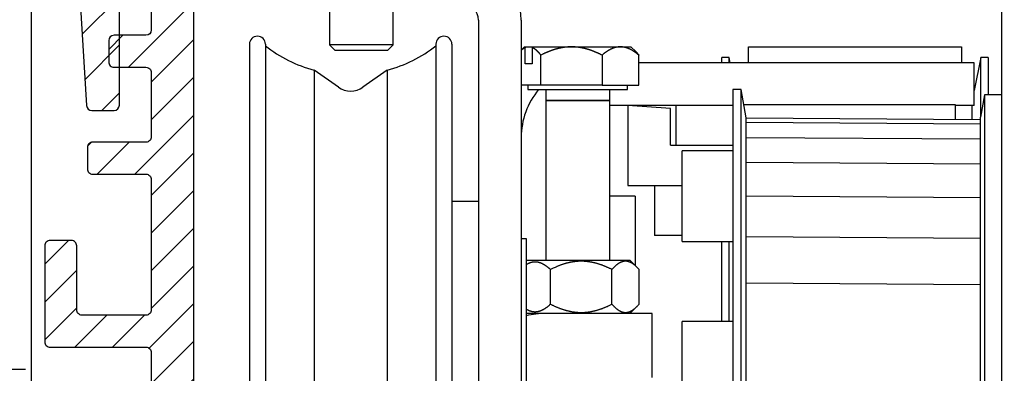
# Model space of a CAD drawing. Units: millimetres. Extents: x -2842 to 7393, y -351 to 5053.
# Drawn here: x 4435 to 4527, y 3089 to 3122 of the extents above; entities that cross this region are included whole.
import ezdxf

# ---------------------------------------------------------------- set-up
doc = ezdxf.new("R2010")
doc.units = ezdxf.units.MM
doc.linetypes.add('CENTERLINE', pattern=[30, 12, -1.5, 3, -1.5, 12])
for name, color, linetype in [('2', 7, 'Continuous'), ('Block', 3, 'Continuous'), ('centerline-Mittellinie', 92, 'CENTERLINE'), ('dimension-Bemassung', 5, 'Continuous'), ('hatching-Schraffur', 5, 'Continuous'), ('outline-Körperkante', 7, 'Continuous')]:
    doc.layers.add(name, color=color, linetype=linetype)

# ---------------------------------------------------------------- blocks, each defined once
blk = doc.blocks.new('Seitenriss_Kämpfer_Teleskop_200_hoch')
at = {"layer": 'hatching-Schraffur'}
h = blk.add_hatch(dxfattribs=at)
h.set_pattern_fill('ANSI31', color=256, style=0)
edge = h.paths.add_edge_path()
edge.add_line((166.787, 207.375), (166.788, 213.495))
edge.add_arc((166.488, 213.495), 0.3, 359.98965, 389.33043)
edge.add_line((166.749, 213.642), (166.381, 214.298))
edge.add_arc((166.643, 214.445), 0.3, 150.00007, 209.33043, ccw=False)
edge.add_line((166.383, 214.595), (166.748, 215.227))
edge.add_arc((166.488, 215.377), 0.3, 330.00007, 360.00134)
edge.add_line((166.788, 215.377), (166.788, 228.495))
edge.add_arc((166.488, 228.495), 0.3, 0.00141, 29.33043)
edge.add_line((166.749, 228.642), (166.381, 229.298))
edge.add_arc((166.643, 229.445), 0.3, 150.00007, 209.33043, ccw=False)
edge.add_line((166.383, 229.595), (166.748, 230.227))
edge.add_arc((166.488, 230.377), 0.3, 330.00007, 359.98966)
edge.add_line((166.788, 230.377), (166.795, 269.532))
edge.add_arc((175.695, 269.53), 8.9, 90.03123, 179.98955, ccw=False)
edge.add_line((175.69, 278.43), (203.068, 278.445))
edge.add_arc((203.069, 277.945), 0.5, 0.0025, 90.0444, ccw=False)
edge.add_line((203.569, 277.945), (203.569, 270.045))
edge.add_arc((204.069, 270.045), 0.5, 180.0025, 270)
edge.add_line((204.069, 269.545), (207.069, 269.545))
edge.add_arc((207.069, 270.045), 0.5, 270, 360.00043)
edge.add_line((207.569, 270.045), (207.569, 271.045))
edge.add_arc((207.069, 271.045), 0.5, 0.00043, 90.00014)
edge.add_line((207.069, 271.545), (206.069, 271.545))
edge.add_arc((206.069, 272.045), 0.5, 180, 270.00014, ccw=False)
edge.add_line((205.569, 272.045), (205.569, 275.445))
edge.add_arc((206.069, 275.445), 0.5, 90, 180, ccw=False)
edge.add_line((206.069, 275.945), (207.069, 275.945))
edge.add_arc((207.069, 276.445), 0.5, 270, 360)
edge.add_line((207.569, 276.445), (207.569, 277.945))
edge.add_arc((208.069, 277.945), 0.5, 90, 180, ccw=False)
edge.add_line((208.069, 278.445), (213.569, 278.445))
edge.add_arc((213.569, 277.945), 0.5, 0, 90, ccw=False)
edge.add_line((214.069, 277.945), (214.069, 276.445))
edge.add_arc((214.569, 276.445), 0.5, 180, 270)
edge.add_line((214.569, 275.945), (215.569, 275.945))
edge.add_arc((215.569, 275.445), 0.5, 0, 90, ccw=False)
edge.add_line((216.069, 275.445), (216.069, 272.045))
edge.add_arc((215.569, 272.045), 0.5, -90, 0, ccw=False)
edge.add_line((215.569, 271.545), (214.569, 271.545))
edge.add_arc((214.569, 271.045), 0.5, 90, 180)
edge.add_line((214.069, 271.045), (214.069, 270.045))
edge.add_arc((214.569, 270.045), 0.5, 180, 270.00009)
edge.add_line((214.569, 269.545), (220.069, 269.545))
edge.add_arc((220.069, 270.045), 0.5, 270.00009, 360.00046)
edge.add_line((220.569, 270.045), (220.569, 271.045))
edge.add_arc((220.069, 271.045), 0.5, 0.00046, 90.00014)
edge.add_line((220.069, 271.545), (219.069, 271.545))
edge.add_arc((219.069, 272.045), 0.5, 180, 270.00014, ccw=False)
edge.add_line((218.569, 272.045), (218.569, 275.445))
edge.add_arc((219.069, 275.445), 0.5, 90, 180, ccw=False)
edge.add_line((219.069, 275.945), (220.069, 275.945))
edge.add_arc((220.069, 276.445), 0.5, 270, 360.00039)
edge.add_line((220.569, 276.445), (220.569, 278.946))
edge.add_arc((221.069, 278.946), 0.5, 90.00004, 180.00039, ccw=False)
edge.add_line((221.069, 279.446), (226.569, 279.446))
edge.add_arc((226.569, 278.946), 0.5, 0.00039, 90.00004, ccw=False)
edge.add_line((227.069, 278.946), (227.069, 276.445))
edge.add_arc((227.569, 276.445), 0.5, 180.00039, 270.00011)
edge.add_line((227.569, 275.945), (228.569, 275.945))
edge.add_arc((228.569, 275.445), 0.5, 0, 90.00011, ccw=False)
edge.add_line((229.069, 275.445), (229.069, 272.045))
edge.add_arc((228.569, 272.045), 0.5, -90, 0, ccw=False)
edge.add_line((228.569, 271.545), (227.569, 271.545))
edge.add_arc((227.569, 271.045), 0.5, 90, 180)
edge.add_line((227.069, 271.045), (227.069, 270.045))
edge.add_arc((227.569, 270.045), 0.5, 180, 270.00017)
edge.add_line((227.569, 269.545), (230.569, 269.545))
edge.add_arc((230.569, 270.045), 0.5, 270.00017, 360.00002)
edge.add_line((231.069, 270.045), (231.069, 275.045))
edge.add_arc((231.569, 275.045), 0.5, 90.00027, 180.00002, ccw=False)
edge.add_line((231.569, 275.545), (233.298, 275.545))
edge.add_arc((233.298, 275.045), 0.5, 0.00002, 90.00027, ccw=False)
edge.add_line((233.798, 275.045), (233.798, 266.946))
edge.add_arc((234.298, 266.946), 0.5, 180, 270.00038)
edge.add_line((234.298, 266.446), (240.291, 266.446))
edge.add_arc((240.291, 262.946), 3.5, 3.5, 90.00022, ccw=False)
edge.add_line((243.785, 263.16), (245.726, 231.414))
edge.add_arc((246.226, 231.445), 0.5, 183.5, 270)
edge.add_line((246.226, 230.945), (248.298, 230.945))
edge.add_arc((248.298, 231.445), 0.5, 270, 359.99982)
edge.add_line((248.798, 231.445), (248.798, 278.946))
edge.add_arc((248.298, 278.946), 0.5, 359.99982, 450)
edge.add_line((248.298, 279.446), (246.298, 279.446))
edge.add_arc((246.298, 278.946), 0.5, 90, 180)
edge.add_line((245.798, 278.946), (245.798, 271.946))
edge.add_arc((245.298, 271.946), 0.5, -89.99951, 0, ccw=False)
edge.add_line((245.298, 271.446), (239.298, 271.446))
edge.add_arc((239.298, 271.946), 0.5, 180, 270.00053, ccw=False)
edge.add_line((238.798, 271.946), (238.798, 279.446))
edge.add_line((238.798, 279.446), (233.799, 284.445))
edge.add_line((233.799, 284.445), (186.165, 284.445))
edge.add_line((186.165, 284.445), (185.299, 283.945))
edge.add_line((185.299, 283.945), (184.433, 284.445))
edge.add_line((184.433, 284.445), (164.798, 284.445))
edge.add_arc((164.798, 280.445), 4, 90.00012, 180.0007)
edge.add_line((160.798, 280.445), (160.8, 84.945))
edge.add_arc((161.3, 84.945), 0.5, 180.00069, 270)
edge.add_line((161.3, 84.445), (170.2, 84.445))
edge.add_arc((170.2, 84.745), 0.3, 270, 299.99641)
edge.add_line((170.35, 84.485), (170.65, 84.658))
edge.add_arc((170.8, 84.398), 0.3, 60.00073, 119.99641, ccw=False)
edge.add_line((170.95, 84.658), (171.25, 84.485))
edge.add_arc((171.4, 84.745), 0.3, 240.00073, 270)
edge.add_line((171.4, 84.445), (179.3, 84.445))
edge.add_arc((179.3, 84.945), 0.5, 270, 359.99999)
edge.add_line((179.8, 84.945), (179.8, 87.347))
edge.add_arc((179.3, 87.347), 0.5, 359.99999, 450)
edge.add_line((179.3, 87.847), (178.8, 87.847))
edge.add_arc((178.8, 87.347), 0.5, 90, 180)
edge.add_line((178.3, 87.347), (178.3, 86.878))
edge.add_arc((177.8, 86.878), 0.5, -90, 0, ccw=False)
edge.add_line((177.8, 86.378), (177.3, 86.378))
edge.add_arc((177.3, 86.878), 0.5, 180, 270, ccw=False)
edge.add_line((176.8, 86.878), (176.8, 93.393))
edge.add_arc((177.3, 93.393), 0.5, 90, 180, ccw=False)
edge.add_line((177.3, 93.893), (177.8, 93.893))
edge.add_arc((177.8, 93.393), 0.5, 0, 90, ccw=False)
edge.add_line((178.3, 93.393), (178.3, 92.943))
edge.add_arc((178.8, 92.943), 0.5, 180, 270)
edge.add_line((178.8, 92.443), (179.3, 92.443))
edge.add_arc((179.3, 92.943), 0.5, 270, 360)
edge.add_line((179.8, 92.943), (179.8, 109.964))
edge.add_arc((179.3, 109.964), 0.5, 0, 90)
edge.add_line((179.3, 110.464), (177.3, 110.464))
edge.add_arc((177.3, 109.964), 0.5, 90, 180)
edge.add_line((176.8, 109.964), (176.8, 96.893))
edge.add_arc((176.3, 96.893), 0.5, -90, 0, ccw=False)
edge.add_line((176.3, 96.393), (174.8, 96.393))
edge.add_arc((174.8, 95.893), 0.5, 90, 180)
edge.add_line((174.3, 95.893), (174.3, 88.464))
edge.add_arc((173.8, 88.464), 0.5, -89.99958, 0, ccw=False)
edge.add_line((173.8, 87.964), (164.8, 87.963))
edge.add_arc((164.8, 88.463), 0.5, 179.99993, 270.00042, ccw=False)
edge.add_line((164.3, 88.463), (164.3, 126.02))
edge.add_arc((164, 126.02), 0.3, 359.99992, 389.99967)
edge.add_line((164.259, 126.17), (163.886, 126.817))
edge.add_arc((164.146, 126.967), 0.3, 150.00033, 209.99967, ccw=False)
edge.add_line((163.886, 127.117), (164.259, 127.763))
edge.add_arc((164, 127.913), 0.3, 330.00033, 359.99994)
edge.add_line((164.3, 127.913), (164.3, 145.356))
edge.add_arc((165.8, 145.356), 1.5, 90.00057, 179.99993, ccw=False)
edge.add_line((165.8, 146.856), (171.2, 146.856))
edge.add_arc((171.2, 147.356), 0.5, 270.00074, 360.00008)
edge.add_line((171.7, 147.356), (171.7, 150.856))
edge.add_arc((171.2, 150.856), 0.5, 0.00008, 90)
edge.add_line((171.2, 151.356), (170.2, 151.356))
edge.add_arc((170.2, 150.856), 0.5, 90, 180)
edge.add_line((169.7, 150.856), (169.7, 150.106))
edge.add_arc((169.2, 150.106), 0.5, -90, 0, ccw=False)
edge.add_line((169.2, 149.606), (165.8, 149.606))
edge.add_arc((165.8, 150.106), 0.5, 180, 270, ccw=False)
edge.add_line((165.3, 150.106), (165.3, 159.606))
edge.add_arc((165.8, 159.606), 0.5, 90, 180, ccw=False)
edge.add_line((165.8, 160.106), (169.2, 160.106))
edge.add_arc((169.2, 159.606), 0.5, 0, 90, ccw=False)
edge.add_line((169.7, 159.606), (169.7, 158.856))
edge.add_arc((170.2, 158.856), 0.5, 180, 270)
edge.add_line((170.2, 158.356), (171.2, 158.356))
edge.add_arc((171.2, 158.856), 0.5, 270, 360)
edge.add_line((171.7, 158.856), (171.7, 162.356))
edge.add_arc((171.2, 162.356), 0.5, 0, 90.002)
edge.add_line((171.2, 162.856), (167.3, 162.856))
edge.add_arc((167.3, 164.356), 1.5, 180.00811, 270.00225, ccw=False)
edge.add_line((165.8, 164.355), (165.8, 165.946))
edge.add_arc((167.3, 165.946), 1.5, 90.00191, 180.00811, ccw=False)
edge.add_line((167.3, 167.446), (185.301, 167.448))
edge.add_arc((185.301, 166.948), 0.5, 0.00565, 90.03714, ccw=False)
edge.add_line((185.801, 166.948), (185.801, 164.049))
edge.add_arc((185.801, 174.049), 10, 270, 360)
edge.add_line((195.801, 174.049), (195.801, 178.447))
edge.add_arc((195.301, 178.447), 0.5, 0, 90)
edge.add_line((195.301, 178.947), (194.301, 178.947))
edge.add_arc((194.301, 178.447), 0.5, 90, 180)
edge.add_line((193.801, 178.447), (193.801, 173.447))
edge.add_arc((193.301, 173.447), 0.5, -90, 0, ccw=False)
edge.add_line((193.301, 172.947), (188.785, 172.947))
edge.add_arc((187.301, 172.347), 1.6, 22.02431, 157.97564)
edge.add_line((185.818, 172.947), (181.301, 172.947))
edge.add_arc((181.301, 173.447), 0.5, 180, 269.99989, ccw=False)
edge.add_line((180.801, 173.447), (180.801, 178.447))
edge.add_arc((180.301, 178.447), 0.5, 0, 90)
edge.add_line((180.301, 178.947), (177.301, 178.947))
edge.add_arc((177.301, 178.447), 0.5, 90, 180)
edge.add_line((176.801, 178.447), (176.801, 176.45))
edge.add_arc((173.801, 176.45), 3, -90, 0, ccw=False)
edge.add_line((173.801, 173.45), (168.298, 173.45))
edge.add_arc((168.298, 174.95), 1.5, 180.00356, 270, ccw=False)
edge.add_line((166.798, 174.95), (166.796, 205.498))
edge.add_arc((166.496, 205.498), 0.3, 0.00374, 29.99967)
edge.add_line((166.756, 205.648), (166.383, 206.295))
edge.add_arc((166.643, 206.445), 0.3, 150.00007, 209.99967, ccw=False)
edge.add_line((166.383, 206.595), (166.747, 207.225))
edge.add_arc((166.487, 207.375), 0.3, 330.00007, 359.99046)
at = {"layer": 'outline-Körperkante'}
blk.add_lwpolyline([(243.785, 263.16), (245.726, 231.414, 0.396433), (246.226, 230.945), (248.298, 230.945, 0.414213), (248.798, 231.445), (248.798, 278.946, 0.414214)], format="xyb", dxfattribs=at)
blk = doc.blocks.new('Seitenriss_Kämpfer_Teleskop')
at = {"layer": 'hatching-Schraffur'}
h = blk.add_hatch(dxfattribs=at)
h.set_pattern_fill('ANSI31', color=256, scale=20, style=0)
h.set_pattern_definition([(45, (-581.1718, -522.789), (-1.767767, 1.767767), [])])
h.paths.add_polyline_path([(11, 6.99, -0.414214), (13, 8.99), (33.343, 8.99, -0.198961), (34.404, 8.55), (37.091, 5.863, 0.415341), (37.516, 5.863), (38.112, 6.463, 0.366138), (37.731, 6.992, -0.268444), (39.079, 8.336, 0.793231), (40.053, 8.336, -0.269339), (41.403, 6.987, 0.795387), (41.403, 6.013, -0.269515), (40.053, 4.662, 0.370193), (39.529, 5.048), (38.93, 4.449, 0.41408), (38.93, 4.025), (40.315, 2.639, 0.199031), (40.668, 2.492), (45.024, 2.492, 0.414214), (45.524, 2.992), (45.524, 3.992, 0.414214), (45.024, 4.492), (44.274, 4.492, -0.414214), (43.774, 4.992), (43.774, 8.392, -0.414214), (44.274, 8.892), (53.774, 8.892, -0.414214), (54.274, 8.392), (54.274, 4.992, -0.414214), (53.774, 4.492), (53.024, 4.492, 0.414214), (52.524, 3.992), (52.524, 2.992, 0.414214), (53.024, 2.492), (56.524, 2.492, 0.414214), (57.024, 2.992), (57.024, 7.392, -0.414214), (58.524, 8.892), (69.524, 8.892, -0.414214), (71.024, 7.392), (71.024, 2.992, 0.414214), (71.524, 2.492), (75.024, 2.492, 0.414214), (75.524, 2.992), (75.524, 3.992, 0.414214), (75.024, 4.492), (74.274, 4.492, -0.414214), (73.774, 4.992), (73.774, 8.392, -0.414214), (74.274, 8.892), (75.024, 8.892, 0.414214), (75.524, 9.392), (75.524, 9.892, -0.414214), (76.024, 10.392), (82.024, 10.392, -0.414214), (82.524, 9.892), (82.524, 9.392, 0.414214), (83.024, 8.892), (83.774, 8.892, -0.414214), (84.274, 8.392), (84.274, 4.992, -0.414214), (83.774, 4.492), (83.024, 4.492, 0.414214), (82.524, 3.992), (82.524, 2.992, 0.414214), (83.024, 2.492), (86.524, 2.492, 0.414214), (87.024, 2.992), (87.024, 8.892, -0.414214), (88.524, 10.392), (94.502, 10.392, -0.414214), (96.002, 8.892), (96.002, 3.492, 0.414214), (97.002, 2.492), (100.002, 2.492, 0.414214), (100.502, 2.992), (100.502, 3.992, 0.414214), (100.002, 4.492), (99.252, 4.492, -0.414214), (98.752, 4.992), (98.752, 8.392, -0.414214), (99.252, 8.892), (100.002, 8.892, 0.414214), (100.502, 9.392), (100.502, 9.892, -0.414214), (101.002, 10.392), (107.002, 10.392, -0.414214), (107.502, 9.892), (107.502, 9.392, 0.414214), (108.002, 8.892), (108.752, 8.892, -0.414214), (109.252, 8.392), (109.252, 4.992, -0.414214), (108.752, 4.492), (108.002, 4.492, 0.414214), (107.502, 3.992), (107.502, 2.992, 0.414214), (108.002, 2.492), (110.524, 2.492, 0.414214), (112.024, 3.992, -0.414214), (112.524, 4.492), (124.524, 4.492, 0.414214), (127.524, 7.492), (127.524, 8.992, -0.414214), (129.024, 10.492), (139.002, 10.492, 0.414214), (139.502, 10.992), (139.502, 12.49, 0.414214), (139.002, 12.99), (122.525, 12.99, 0.414214), (122.025, 12.49), (122.025, 11.492), (123.024, 10.492), (124.225, 10.492, -0.414214), (124.525, 10.192), (124.525, 8.292, -0.414214), (124.225, 7.992), (122.024, 7.992, 0.414214), (121.524, 7.492, -0.414214), (121.024, 6.992), (116.024, 6.992, -0.414214), (115.524, 7.492, 0.414214), (115.024, 7.992), (112.824, 7.992, -0.414214), (112.524, 8.292), (112.524, 10.192, -0.414214), (112.824, 10.492), (114.024, 10.492), (115.024, 11.492), (115.024, 12.49, 0.414214), (114.524, 12.99), (26.444, 12.99, 0.131651), (26.294, 12.95), (25.652, 12.579, -0.267946), (25.352, 12.579), (24.709, 12.95, 0.131651), (24.559, 12.99), (-2.5, 12.99, 0.414214), (-3, 12.49), (-3, 0.491, 0.414216), (-2.5, -0.009), (-2, -0.009, 0.414214), (0, 1.991), (0, 7.491, -0.414217), (0.5, 7.991), (6.5, 7.991, -0.414214), (7, 7.491), (7, -32.922, -0.414211), (6.5, -33.422), (3.5, -33.422, 0.414211), (3, -33.922), (3, -35.922, 0.414214), (3.5, -36.422), (6.5, -36.422, -0.414214), (7, -36.922), (7, -42.946, -0.414214), (6.5, -43.446), (1.5, -43.446, 0.414214), (1, -43.946), (1, -45.946, 0.414214), (1.5, -46.446), (6.5, -46.446, -0.414214), (7, -46.946), (7, -59.167, -0.414214), (6.5, -59.667), (0.5, -59.667, -0.414214), (0, -59.167), (0, -53.167, 0.414214), (-0.5, -52.667), (-2.5, -52.667, 0.414214), (-3, -53.167), (-3, -62.167, 0.414214), (-2.5, -62.667), (6.5, -62.667, -0.414214), (7, -63.167), (7, -69.17, 0.090538), (7.032, -69.347), (8.458, -73.121, -0.090536), (8.49, -73.298), (8.49, -93.332, 0.19891), (9.369, -95.453), (17.045, -103.129, 0.198912), (19.166, -104.008), (22.002, -104.008, -0.414214), (23.002, -105.008), (23.002, -107.064, 0.325938), (34.002, -102.834), (34.002, -93.008, 0.414214), (33.502, -92.508), (32.502, -92.508, 0.414214), (32.002, -93.008), (32.002, -98.008, -0.414214), (31.502, -98.508), (26.985, -98.508, 0.6742), (24.018, -98.508), (19.502, -98.508, -0.414214), (19.002, -98.008), (19.002, -93.008, 0.414214), (18.502, -92.508), (17.502, -92.508, 0.414214), (17.002, -93.008), (17.002, -96.222, -0.668178), (16.148, -96.575), (12.637, -93.064, -0.198911), (12.49, -92.71), (12.49, -72.436, 0.090536), (12.458, -72.26), (11.032, -68.486, -0.090538), (11, -68.309)])
at = {"layer": 'outline-Körperkante'}
for points in [[(24.018, -98.508), (19.502, -98.508, -0.414214), (19.002, -98.008), (19.002, -93.008, 0.414214), (18.502, -92.508), (17.502, -92.508, 0.414214), (17.002, -93.008), (17.002, -96.222, -0.668178), (16.148, -96.575), (12.637, -93.064, -0.198911), (12.49, -92.71), (12.49, -72.436, 0.090536), (12.458, -72.26), (11.032, -68.486, -0.090538), (11, -68.309), (11, 6.99, -0.414214)], [(7, 7.491), (7, -32.922, -0.414211), (6.5, -33.422), (3.5, -33.422, 0.414211), (3, -33.922), (3, -35.922, 0.414214), (3.5, -36.422), (6.5, -36.422, -0.414214), (7, -36.922), (7, -42.946, -0.414214), (6.5, -43.446), (1.5, -43.446, 0.414214), (1, -43.946), (1, -45.946, 0.414214), (1.5, -46.446), (6.5, -46.446, -0.414214), (7, -46.946), (7, -59.167, -0.414214), (6.5, -59.667), (0.5, -59.667, -0.414214), (0, -59.167), (0, -53.167, 0.414214), (-0.5, -52.667), (-2.5, -52.667, 0.414214), (-3, -53.167), (-3, -62.167, 0.414214), (-2.5, -62.667), (6.5, -62.667, -0.414214), (7, -63.167), (7, -69.17, 0.090538)]]:
    blk.add_lwpolyline(points, format="xyb", dxfattribs=at)
blk = doc.blocks.new('SR_PD2401_LR22B Telsekop_Abtriebsquerschnitt')
at = {"layer": '2', "color": 30, "linetype": 'Continuous'}
for p, q in [((170.8, 63.463), (170.8, 169.59)), ((144.518, 150.963), (144.518, 151.463)), ((145.218, 151.463), (144.518, 151.463)), ((145.218, 150.963), (145.218, 151.463)), ((145.318, 150.963), (145.218, 151.463)), ((168.818, 151.463), (168.2, 148.373)), ((168.818, 145.966), (168.818, 151.463)), ((169.518, 151.463), (168.818, 151.463)), ((169.518, 151.463), (169.518, 147.963)), ((169.17, 147.963), (168.8, 145.863)), ((169.17, 147.963), (169.17, 96.963)), ((170.8, 147.963), (169.17, 147.963)), ((168.018, 145.664), (168.018, 146.963)), ((168.8, 99.063), (168.8, 145.863)), ((139.699, 143.262), (145.566, 143.262)), ((144.518, 126.713), (144.518, 134.213)), ((145.218, 126.713), (145.218, 134.213))]:
    blk.add_line(p, q, dxfattribs=at)
at = {"layer": '2', "color": 0, "linetype": 'Continuous'}
for p, q in [((107.7, 156.463), (107.7, 152.663)), ((113.7, 152.663), (113.7, 156.463)), ((107.7, 152.663), (108.2, 152.163)), ((113.7, 152.663), (107.7, 152.663)), ((113.2, 152.163), (113.7, 152.663)), ((140.8, 138.463), (140.8, 142.713)), ((145.566, 142.713), (140.8, 142.713)), ((140.8, 134.213), (140.8, 138.463)), ((140.8, 134.213), (145.566, 134.213)), ((140.8, 118.213), (140.8, 126.713)), ((145.566, 126.713), (140.8, 126.713))]:
    blk.add_line(p, q, dxfattribs=at)
at = {"layer": '2', "color": 2, "linetype": 'Continuous'}
for p, q in [((121.7, 154.963), (121.7, 58.463)), ((125.7, 154.963), (125.7, 58.463))]:
    blk.add_line(p, q, dxfattribs=at)
at = {"layer": '2', "color": 150, "linetype": 'Continuous'}
for p, q in [((100.2, 152.713), (100.2, 98.213)), ((101.7, 152.713), (101.7, 98.213)), ((117.7, 152.713), (117.7, 98.213)), ((119.2, 152.713), (119.2, 98.213)), ((106.268, 150.274), (106.268, 100.652)), ((108.552, 148.675), (106.268, 150.274)), ((113.131, 150.274), (110.847, 148.675)), ((113.131, 150.274), (113.131, 100.652)), ((139.699, 143.262), (139.699, 146.683)), ((138, 127.463), (128, 127.463)), ((138, 121.464), (138, 127.463))]:
    blk.add_line(p, q, dxfattribs=at)
at = {"layer": '2', "color": 254, "linetype": 'Continuous'}
for p, q in [((126, 152.463), (125.7, 152.163)), ((126, 152.463), (126.143, 152.463)), ((126.143, 152.463), (126.799, 152.463)), ((126.799, 152.463), (130.416, 152.463)), ((130.416, 152.463), (132.977, 152.463)), ((132.977, 152.463), (135.008, 152.463)), ((135.008, 152.463), (136, 152.463)), ((136.443, 152.02), (136, 152.463)), ((126.079, 150.863), (126.079, 152.395)), ((126.735, 152.395), (126.735, 150.863)), ((127.549, 148.863), (127.549, 151.69)), ((133.283, 151.69), (133.283, 148.863)), ((136.734, 148.863), (136.734, 151.69)), ((126.735, 150.863), (126.079, 150.863)), ((127.549, 148.863), (125.7, 148.863)), ((126.333, 148.863), (126.333, 148.463)), ((133.283, 148.863), (127.549, 148.863)), ((133.283, 148.863), (136.734, 148.863)), ((135.666, 148.463), (135.666, 148.863)), ((126.333, 148.463), (135.666, 148.463)), ((128, 148.463), (128, 147.463)), ((134, 147.463), (134, 148.463)), ((128, 147.463), (134, 147.463)), ((128, 147.443), (128, 132.463)), ((128, 147.443), (134, 147.443)), ((134, 132.463), (134, 147.443)), ((140.199, 146.963), (140.199, 143.262)), ((138.199, 139.462), (138.2, 134.764)), ((136.4, 138.464), (134, 138.464)), ((136.4, 138.464), (136.4, 131.963)), ((140.8, 134.764), (138.2, 134.764)), ((126.2, 132.463), (135.9, 132.463)), ((136.573, 131.79), (135.9, 132.463)), ((128.449, 128.337), (128.449, 131.59)), ((134.21, 128.337), (134.21, 131.59)), ((136.76, 128.337), (136.76, 131.59)), ((135.9, 127.463), (136.573, 128.137)), ((127.999, 127.463), (126.2, 127.463))]:
    blk.add_line(p, q, dxfattribs=at)
at = {"layer": '2', "color": 6, "linetype": 'Continuous'}
for p, q in [((147.018, 152.463), (167.018, 152.463)), ((147.018, 150.963), (147.018, 152.463)), ((167.018, 152.463), (167.018, 150.963)), ((168.2, 150.963), (136.734, 150.963)), ((168.2, 146.963), (168.2, 150.963)), ((145.566, 146.963), (134, 146.963)), ((146.579, 147.067), (166.399, 147.067)), ((166.399, 147.067), (166.399, 145.675)), ((168.2, 146.963), (166.399, 146.963)), ((146.8, 145.812), (168.8, 145.658)), ((168.8, 145.215), (146.8, 145.369)), ((146.8, 145.358), (146.8, 145.358)), ((168.8, 143.795), (146.8, 143.948)), ((168.8, 141.459), (146.8, 141.613)), ((168.8, 138.311), (146.8, 138.465)), ((168.8, 134.488), (146.8, 134.641)), ((168.8, 130.156), (146.8, 130.31))]:
    blk.add_line(p, q, dxfattribs=at)
at = {"layer": '2', "color": 221, "linetype": 'Continuous'}
blk.add_line((108.2, 152.163), (113.2, 152.163), dxfattribs=at)
at = {"layer": '2', "color": 1, "linetype": 'Continuous'}
for p, q in [((146.332, 148.463), (145.566, 148.463)), ((145.566, 148.463), (145.566, 122.463)), ((146.8, 145.813), (146.332, 148.463)), ((146.332, 122.463), (146.332, 148.463)), ((135.699, 146.962), (135.7, 139.462)), ((146.8, 145.358), (146.8, 145.812)), ((146.8, 145.245), (146.8, 145.358)), ((146.8, 143.903), (146.8, 145.245)), ((146.8, 143.683), (146.8, 143.903)), ((146.8, 141.512), (146.8, 143.683)), ((146.8, 141.194), (146.8, 141.512)), ((146.8, 138.288), (146.8, 141.194)), ((135.7, 139.462), (140.8, 139.462)), ((121.7, 137.963), (119.2, 137.963)), ((146.8, 137.886), (146.8, 138.288)), ((146.8, 134.372), (146.8, 137.886)), ((126.2, 134.463), (125.7, 134.463)), ((126.2, 117.223), (126.2, 134.463)), ((146.8, 133.904), (146.8, 134.372)), ((146.8, 129.936), (146.8, 133.904)), ((146.8, 129.421), (146.8, 129.936)), ((146.8, 125.173), (146.8, 129.421)), ((146.8, 124.635), (146.8, 125.173)), ((146.8, 122.463), (146.8, 124.635)), ((145.566, 122.463), (145.566, 96.463)), ((146.332, 96.463), (146.332, 122.463)), ((146.8, 120.292), (146.8, 122.463))]:
    blk.add_line(p, q, dxfattribs=at)
at = {"layer": '2', "color": 40, "linetype": 'Continuous'}
blk.add_line((139.699, 146.683), (135.699, 146.962), dxfattribs=at)
at = {"layer": '2', "color": 254, "linetype": 'Continuous'}
for points in [[(126.143, 152.463), (126.141, 152.461, 0.000004), (126.138, 152.459, 0.000004), (126.136, 152.457, 0.000004), (126.134, 152.454, 0.000004), (126.132, 152.452, 0.000004), (126.13, 152.45, 0.000004), (126.128, 152.448, 0.000004), (126.126, 152.445, 0.000004), (126.124, 152.443, 0.000004), (126.122, 152.441, 0.000004), (126.119, 152.438, 0.000004), (126.117, 152.436, 0.000004), (126.115, 152.434, 0.000004), (126.113, 152.432, 0.000004), (126.111, 152.429, 0.000004), (126.109, 152.427, 0.000004), (126.107, 152.425, 0.000004), (126.105, 152.423, 0.000004), (126.102, 152.42, 0.000004), (126.1, 152.418, 0.000004), (126.098, 152.416, 0.000004), (126.096, 152.413, 0.000005), (126.094, 152.411, 0.000004), (126.092, 152.409, 0.000001), (126.09, 152.407, 0.000006), (126.088, 152.404, 0.00001), (126.084, 152.4, 0.000005), (126.079, 152.395, 0.000003)], [(126.735, 152.395), (126.738, 152.397, -0.000003), (126.74, 152.4, -0.000003), (126.742, 152.402, -0.000003), (126.744, 152.404, -0.000003), (126.746, 152.406, -0.000003), (126.748, 152.409, -0.000003), (126.75, 152.411, -0.000003), (126.752, 152.413, -0.000003), (126.755, 152.416, -0.000003), (126.757, 152.418, -0.000003), (126.759, 152.42, -0.000003), (126.761, 152.423, -0.000003), (126.763, 152.425, -0.000003), (126.765, 152.427, -0.000003), (126.767, 152.429, -0.000003), (126.77, 152.432, -0.000003), (126.772, 152.434, -0.000003), (126.774, 152.436, -0.000003), (126.776, 152.438, -0.000003), (126.778, 152.441, -0.000002), (126.78, 152.443, -0.000003), (126.782, 152.445, -0.000003), (126.784, 152.448, -0.000002), (126.786, 152.45, -0.000001), (126.788, 152.452, -0.000003), (126.791, 152.454, -0.000006), (126.794, 152.458, -0.000003), (126.799, 152.463, -0.000002)], [(130.416, 152.463), (130.371, 152.463, 0.002238), (130.327, 152.463, 0.002236), (130.283, 152.462, 0.002235), (130.238, 152.46, 0.002233), (130.194, 152.458, 0.00223), (130.149, 152.456, 0.002227), (130.105, 152.454, 0.002223), (130.06, 152.451, 0.002219), (130.016, 152.447, 0.002214), (129.971, 152.443, 0.002209), (129.927, 152.439, 0.002202), (129.882, 152.435, 0.002196), (129.837, 152.43, 0.002188), (129.792, 152.424, 0.002181), (129.747, 152.418, 0.002172), (129.702, 152.412, 0.002163), (129.657, 152.405, 0.002153), (129.612, 152.398, 0.002144), (129.567, 152.391, 0.002133), (129.522, 152.383, 0.002122), (129.476, 152.375, 0.00211), (129.43, 152.366, 0.002099), (129.385, 152.357, 0.002086), (129.339, 152.347, 0.002074), (129.293, 152.337, 0.00206), (129.247, 152.327, 0.002047), (129.201, 152.316, 0.002032), (129.154, 152.305, 0.002018), (129.108, 152.293, 0.002003), (129.061, 152.281, 0.001989), (129.014, 152.268, 0.001972), (128.967, 152.255, 0.001958), (128.92, 152.241, 0.001941), (128.872, 152.227, 0.001925), (128.825, 152.213, 0.001908), (128.777, 152.198, 0.001892), (128.729, 152.183, 0.001874), (128.68, 152.167, 0.001857), (128.632, 152.151, 0.001839), (128.583, 152.134, 0.001823), (128.534, 152.117, 0.001803), (128.485, 152.099, 0.001786), (128.436, 152.081, 0.001768), (128.386, 152.062, 0.001754), (128.336, 152.043, 0.00173), (128.286, 152.023, 0.001702), (128.235, 152.003, 0.001698), (128.184, 151.982, 0.001715), (128.133, 151.96, 0.001644), (128.082, 151.939, 0.001516), (128.03, 151.917, 0.00166), (127.978, 151.893, 0.001962), (127.924, 151.869, 0.001457), (127.873, 151.846, 0.000475), (127.827, 151.825, 0.002047), (127.766, 151.796, 0.003439), (127.672, 151.751, 0.001628), (127.549, 151.69, 0.000847)], [(133.283, 151.69), (133.228, 151.717, 0.001435), (133.173, 151.744, 0.001468), (133.119, 151.771, 0.001494), (133.065, 151.796, 0.001507), (133.012, 151.821, 0.001525), (132.959, 151.846, 0.001544), (132.906, 151.87, 0.001564), (132.854, 151.893, 0.001582), (132.802, 151.916, 0.001602), (132.75, 151.939, 0.001619), (132.698, 151.961, 0.001639), (132.647, 151.982, 0.001657), (132.596, 152.003, 0.001677), (132.546, 152.023, 0.001694), (132.496, 152.043, 0.001714), (132.446, 152.062, 0.001731), (132.396, 152.081, 0.00175), (132.347, 152.099, 0.001768), (132.297, 152.117, 0.001787), (132.248, 152.134, 0.001804), (132.2, 152.151, 0.001822), (132.151, 152.167, 0.001839), (132.103, 152.183, 0.001858), (132.055, 152.198, 0.001874), (132.007, 152.213, 0.001892), (131.959, 152.227, 0.001908), (131.912, 152.241, 0.001925), (131.865, 152.255, 0.001941), (131.818, 152.268, 0.001958), (131.771, 152.281, 0.001972), (131.724, 152.293, 0.001989), (131.677, 152.305, 0.002003), (131.631, 152.316, 0.002018), (131.585, 152.327, 0.002032), (131.539, 152.337, 0.002047), (131.493, 152.347, 0.00206), (131.447, 152.357, 0.002074), (131.401, 152.366, 0.002086), (131.355, 152.375, 0.002099), (131.31, 152.383, 0.002111), (131.265, 152.391, 0.002122), (131.219, 152.398, 0.002132), (131.174, 152.405, 0.002144), (131.129, 152.412, 0.002157), (131.084, 152.418, 0.002162), (131.039, 152.424, 0.002157), (130.994, 152.43, 0.002185), (130.95, 152.435, 0.002237), (130.905, 152.439, 0.002181), (130.86, 152.443, 0.002043), (130.816, 152.447, 0.00226), (130.771, 152.451, 0.002701), (130.725, 152.454, 0.002056), (130.682, 152.456, 0.000708), (130.643, 152.458, 0.002905), (130.593, 152.46, 0.005013), (130.516, 152.462, 0.002456), (130.416, 152.463, 0.001303)], [(135.008, 152.463), (134.981, 152.463, 0.003718), (134.955, 152.463, 0.003714), (134.928, 152.462, 0.00371), (134.901, 152.46, 0.003704), (134.875, 152.458, 0.003695), (134.848, 152.456, 0.003685), (134.821, 152.454, 0.003672), (134.794, 152.451, 0.003658), (134.768, 152.447, 0.003641), (134.741, 152.443, 0.003624), (134.714, 152.439, 0.003603), (134.687, 152.435, 0.003582), (134.66, 152.43, 0.003558), (134.633, 152.424, 0.003534), (134.606, 152.418, 0.003506), (134.579, 152.412, 0.003479), (134.552, 152.405, 0.003448), (134.525, 152.398, 0.003419), (134.497, 152.391, 0.003385), (134.47, 152.383, 0.003353), (134.443, 152.375, 0.003317), (134.415, 152.366, 0.003283), (134.388, 152.357, 0.003245), (134.36, 152.347, 0.003209), (134.332, 152.337, 0.00317), (134.305, 152.327, 0.003132), (134.277, 152.316, 0.003091), (134.249, 152.305, 0.003053), (134.221, 152.293, 0.003011), (134.193, 152.281, 0.002971), (134.165, 152.268, 0.002928), (134.136, 152.255, 0.002888), (134.108, 152.241, 0.002845), (134.079, 152.227, 0.002805), (134.051, 152.213, 0.002761), (134.022, 152.198, 0.00272), (133.993, 152.183, 0.002676), (133.964, 152.167, 0.002636), (133.935, 152.151, 0.002592), (133.905, 152.134, 0.002552), (133.876, 152.117, 0.002508), (133.846, 152.099, 0.002467), (133.816, 152.081, 0.002426), (133.787, 152.062, 0.002391), (133.756, 152.043, 0.002342), (133.726, 152.023, 0.002289), (133.696, 152.003, 0.002268), (133.665, 151.982, 0.002276), (133.634, 151.96, 0.002167), (133.604, 151.939, 0.001986), (133.573, 151.917, 0.002161), (133.541, 151.893, 0.002536), (133.509, 151.869, 0.001869), (133.478, 151.846, 0.000607), (133.45, 151.825, 0.002607), (133.414, 151.796, 0.004324), (133.357, 151.751, 0.002025), (133.283, 151.69, 0.001049)], [(136.734, 151.69), (136.701, 151.717, 0.001764), (136.668, 151.744, 0.001815), (136.635, 151.771, 0.001859), (136.603, 151.796, 0.001886), (136.571, 151.821, 0.001922), (136.539, 151.846, 0.001957), (136.507, 151.87, 0.001996), (136.475, 151.893, 0.002031), (136.444, 151.916, 0.00207), (136.413, 151.939, 0.002106), (136.382, 151.961, 0.002147), (136.351, 151.982, 0.002184), (136.321, 152.003, 0.002225), (136.29, 152.023, 0.002263), (136.26, 152.043, 0.002305), (136.23, 152.062, 0.002343), (136.2, 152.081, 0.002386), (136.17, 152.099, 0.002425), (136.141, 152.117, 0.002468), (136.111, 152.134, 0.002508), (136.082, 152.151, 0.002552), (136.053, 152.167, 0.002592), (136.024, 152.183, 0.002636), (135.995, 152.198, 0.002676), (135.966, 152.213, 0.00272), (135.937, 152.227, 0.002761), (135.909, 152.241, 0.002805), (135.88, 152.255, 0.002845), (135.852, 152.268, 0.002888), (135.824, 152.281, 0.002928), (135.795, 152.293, 0.002971), (135.767, 152.305, 0.003011), (135.74, 152.316, 0.003053), (135.712, 152.327, 0.003091), (135.684, 152.337, 0.003132), (135.656, 152.347, 0.00317), (135.629, 152.357, 0.003209), (135.601, 152.366, 0.003245), (135.574, 152.375, 0.003283), (135.546, 152.383, 0.003318), (135.519, 152.391, 0.003353), (135.492, 152.398, 0.003383), (135.465, 152.405, 0.003419), (135.437, 152.412, 0.003455), (135.41, 152.418, 0.003477), (135.383, 152.424, 0.003483), (135.356, 152.43, 0.00354), (135.329, 152.435, 0.003637), (135.302, 152.439, 0.003558), (135.276, 152.443, 0.003342), (135.249, 152.447, 0.003708), (135.222, 152.451, 0.004443), (135.194, 152.454, 0.003391), (135.168, 152.456, 0.001169), (135.145, 152.458, 0.004802), (135.115, 152.46, 0.008309), (135.069, 152.462, 0.004078), (135.008, 152.463, 0.002165)], [(126.079, 152.395), (126.073, 152.392, 0.001919), (126.067, 152.39, 0.001904), (126.06, 152.387, 0.00189), (126.054, 152.384, 0.001878), (126.048, 152.382, 0.001864), (126.042, 152.379, 0.001851), (126.036, 152.376, 0.001837), (126.03, 152.373, 0.001823), (126.023, 152.37, 0.001809), (126.017, 152.367, 0.001796), (126.011, 152.363, 0.001782), (126.005, 152.36, 0.001768), (125.998, 152.357, 0.001754), (125.992, 152.354, 0.00174), (125.986, 152.35, 0.001726), (125.98, 152.347, 0.001712), (125.974, 152.343, 0.001698), (125.967, 152.34, 0.001684), (125.961, 152.336, 0.00167), (125.955, 152.332, 0.001656), (125.949, 152.329, 0.001642), (125.942, 152.325, 0.001628), (125.936, 152.321, 0.001614), (125.93, 152.317, 0.0016), (125.924, 152.313, 0.001586), (125.917, 152.309, 0.001572), (125.911, 152.305, 0.001558), (125.905, 152.301, 0.001545), (125.898, 152.297, 0.001531), (125.892, 152.292, 0.001517), (125.886, 152.288, 0.001503), (125.879, 152.284, 0.00149), (125.873, 152.279, 0.001476), (125.867, 152.275, 0.001463), (125.86, 152.27, 0.001449), (125.854, 152.265, 0.001436), (125.848, 152.261, 0.001422), (125.841, 152.256, 0.001409), (125.835, 152.251, 0.001396), (125.829, 152.246, 0.001383), (125.822, 152.241, 0.00137), (125.816, 152.236, 0.001356), (125.809, 152.231, 0.001344), (125.803, 152.226, 0.001334), (125.797, 152.221, 0.001318), (125.79, 152.215, 0.001298), (125.784, 152.21, 0.001296), (125.777, 152.205, 0.00131), (125.771, 152.199, 0.00126), (125.765, 152.194, 0.001165), (125.758, 152.188, 0.001275), (125.752, 152.182, 0.001505), (125.745, 152.177, 0.001127), (125.739, 152.171, 0.000381), (125.733, 152.166, 0.001576), (125.726, 152.159, 0.00266), (125.714, 152.149, 0.001276), (125.7, 152.135, 0.00067)], [(127.549, 151.69), (127.534, 151.709, 0.00121), (127.519, 151.728, 0.00124), (127.503, 151.746, 0.001266), (127.489, 151.765, 0.001284), (127.474, 151.783, 0.001307), (127.459, 151.8, 0.001329), (127.444, 151.818, 0.001354), (127.429, 151.835, 0.001376), (127.415, 151.852, 0.001401), (127.4, 151.868, 0.001425), (127.386, 151.885, 0.001451), (127.371, 151.901, 0.001476), (127.357, 151.916, 0.001503), (127.343, 151.932, 0.001528), (127.329, 151.947, 0.001556), (127.314, 151.962, 0.001583), (127.3, 151.977, 0.001612), (127.286, 151.992, 0.001639), (127.272, 152.006, 0.00167), (127.258, 152.02, 0.001698), (127.245, 152.034, 0.001729), (127.231, 152.047, 0.001759), (127.217, 152.06, 0.001791), (127.203, 152.073, 0.001821), (127.19, 152.086, 0.001855), (127.176, 152.099, 0.001886), (127.162, 152.111, 0.001921), (127.149, 152.123, 0.001953), (127.135, 152.135, 0.001989), (127.122, 152.147, 0.002022), (127.109, 152.158, 0.002059), (127.095, 152.169, 0.002094), (127.082, 152.18, 0.002131), (127.069, 152.191, 0.002167), (127.055, 152.202, 0.002206), (127.042, 152.212, 0.002242), (127.029, 152.222, 0.002282), (127.016, 152.232, 0.002319), (127.003, 152.241, 0.00236), (126.99, 152.251, 0.002399), (126.977, 152.26, 0.002439), (126.964, 152.269, 0.002477), (126.951, 152.278, 0.002521), (126.938, 152.286, 0.002565), (126.925, 152.295, 0.002602), (126.912, 152.303, 0.002626), (126.9, 152.311, 0.002692), (126.887, 152.318, 0.002788), (126.874, 152.326, 0.002754), (126.861, 152.333, 0.002609), (126.849, 152.34, 0.00292), (126.836, 152.347, 0.003534), (126.823, 152.354, 0.002734), (126.811, 152.36, 0.000956), (126.8, 152.366, 0.003911), (126.785, 152.373, 0.006914), (126.764, 152.383, 0.003468), (126.735, 152.395, 0.001861)], [(136.443, 152.02), (136.448, 152.015, -0.00057), (136.453, 152.01, -0.000565), (136.457, 152.006, -0.000561), (136.462, 152.001, -0.000559), (136.467, 151.996, -0.000555), (136.471, 151.991, -0.000552), (136.476, 151.987, -0.000549), (136.481, 151.982, -0.000546), (136.485, 151.977, -0.000542), (136.49, 151.972, -0.000539), (136.495, 151.967, -0.000536), (136.499, 151.962, -0.000533), (136.504, 151.957, -0.00053), (136.509, 151.952, -0.000527), (136.513, 151.947, -0.000524), (136.518, 151.942, -0.000521), (136.523, 151.937, -0.000518), (136.528, 151.932, -0.000515), (136.532, 151.927, -0.000512), (136.537, 151.922, -0.000509), (136.542, 151.916, -0.000506), (136.547, 151.911, -0.000503), (136.552, 151.906, -0.0005), (136.556, 151.901, -0.000497), (136.561, 151.895, -0.000494), (136.566, 151.89, -0.000491), (136.571, 151.884, -0.000488), (136.576, 151.879, -0.000486), (136.58, 151.874, -0.000483), (136.585, 151.868, -0.00048), (136.59, 151.863, -0.000477), (136.595, 151.857, -0.000475), (136.6, 151.852, -0.000472), (136.605, 151.846, -0.000469), (136.609, 151.84, -0.000466), (136.614, 151.835, -0.000464), (136.619, 151.829, -0.000461), (136.624, 151.823, -0.000458), (136.629, 151.818, -0.000456), (136.634, 151.812, -0.000453), (136.639, 151.806, -0.00045), (136.644, 151.8, -0.000448), (136.649, 151.794, -0.000445), (136.654, 151.788, -0.000444), (136.659, 151.783, -0.00044), (136.663, 151.777, -0.000435), (136.668, 151.771, -0.000436), (136.673, 151.765, -0.000442), (136.678, 151.759, -0.000427), (136.683, 151.752, -0.000397), (136.688, 151.746, -0.000436), (136.693, 151.74, -0.000516), (136.699, 151.734, -0.000389), (136.703, 151.728, -0.000132), (136.708, 151.722, -0.000546), (136.713, 151.715, -0.000929), (136.722, 151.704, -0.000448), (136.734, 151.69, -0.000236)], [(128.449, 131.59), (128.405, 131.629, 0.002836), (128.361, 131.667, 0.002966), (128.318, 131.704, 0.003081), (128.275, 131.739, 0.003161), (128.233, 131.774, 0.003259), (128.19, 131.807, 0.00336), (128.149, 131.838, 0.00347), (128.107, 131.869, 0.003571), (128.066, 131.898, 0.003684), (128.026, 131.926, 0.003791), (127.986, 131.953, 0.00391), (127.946, 131.979, 0.004021), (127.906, 132.004, 0.004143), (127.867, 132.028, 0.004257), (127.828, 132.05, 0.004383), (127.789, 132.072, 0.0045), (127.75, 132.092, 0.004627), (127.712, 132.112, 0.004746), (127.674, 132.13, 0.004874), (127.636, 132.147, 0.004992), (127.599, 132.164, 0.005119), (127.561, 132.179, 0.005235), (127.524, 132.193, 0.005359), (127.487, 132.207, 0.005471), (127.45, 132.219, 0.005588), (127.414, 132.23, 0.005694), (127.377, 132.241, 0.005803), (127.341, 132.25, 0.0059), (127.305, 132.259, 0.005998), (127.268, 132.266, 0.006083), (127.232, 132.273, 0.006167), (127.197, 132.278, 0.006238), (127.161, 132.283, 0.006305), (127.125, 132.287, 0.00636), (127.09, 132.29, 0.006409), (127.054, 132.292, 0.006445), (127.019, 132.293, 0.006473), (126.983, 132.293, 0.006489), (126.948, 132.292, 0.006497), (126.912, 132.29, 0.006494), (126.877, 132.288, 0.006479), (126.842, 132.284, 0.006451), (126.807, 132.279, 0.006421), (126.771, 132.274, 0.006389), (126.736, 132.268, 0.006318), (126.701, 132.26, 0.006218), (126.665, 132.252, 0.006201), (126.63, 132.243, 0.006249), (126.594, 132.233, 0.005979), (126.559, 132.222, 0.005497), (126.524, 132.21, 0.005979), (126.488, 132.197, 0.007002), (126.451, 132.182, 0.005177), (126.417, 132.168, 0.001714), (126.385, 132.154, 0.007168), (126.345, 132.135, 0.011812), (126.282, 132.102, 0.005513), (126.2, 132.058, 0.002855)], [(134.21, 131.59), (134.1, 131.644, 0.002851), (133.992, 131.696, 0.002979), (133.885, 131.746, 0.003083), (133.779, 131.793, 0.003135), (133.675, 131.839, 0.003208), (133.572, 131.882, 0.003282), (133.47, 131.923, 0.003363), (133.369, 131.962, 0.003431), (133.27, 131.999, 0.003507), (133.171, 132.034, 0.003575), (133.073, 132.067, 0.00365), (132.976, 132.098, 0.003715), (132.881, 132.127, 0.003787), (132.785, 132.155, 0.003849), (132.691, 132.181, 0.003916), (132.597, 132.205, 0.003974), (132.504, 132.227, 0.004036), (132.412, 132.247, 0.004088), (132.32, 132.266, 0.004144), (132.228, 132.283, 0.00419), (132.137, 132.298, 0.004238), (132.046, 132.312, 0.004277), (131.956, 132.324, 0.004317), (131.866, 132.335, 0.004348), (131.776, 132.343, 0.004379), (131.687, 132.351, 0.004402), (131.597, 132.356, 0.004423), (131.508, 132.36, 0.004437), (131.419, 132.363, 0.004447), (131.33, 132.363, 0.004452), (131.241, 132.363, 0.004452), (131.151, 132.36, 0.004447), (131.062, 132.356, 0.004437), (130.973, 132.351, 0.004423), (130.883, 132.343, 0.004402), (130.793, 132.335, 0.004379), (130.703, 132.324, 0.004348), (130.613, 132.312, 0.004317), (130.522, 132.298, 0.004277), (130.431, 132.283, 0.004239), (130.34, 132.266, 0.00419), (130.248, 132.247, 0.004141), (130.155, 132.227, 0.004089), (130.062, 132.205, 0.004044), (129.968, 132.181, 0.003971), (129.874, 132.155, 0.003888), (129.779, 132.127, 0.003858), (129.683, 132.098, 0.003877), (129.586, 132.067, 0.003686), (129.489, 132.034, 0.00337), (129.391, 131.999, 0.003672), (129.29, 131.962, 0.004314), (129.186, 131.921, 0.003148), (129.088, 131.882, 0.000976), (128.998, 131.845, 0.004413), (128.881, 131.793, 0.007253), (128.695, 131.707, 0.003333), (128.449, 131.59, 0.001707)], [(136.761, 131.59), (136.712, 131.644, 0.003571), (136.664, 131.696, 0.003809), (136.616, 131.746, 0.004032), (136.57, 131.793, 0.004193), (136.523, 131.839, 0.004392), (136.478, 131.882, 0.0046), (136.433, 131.923, 0.004831), (136.388, 131.962, 0.005048), (136.344, 131.999, 0.005295), (136.3, 132.034, 0.005533), (136.257, 132.067, 0.005799), (136.214, 132.098, 0.006053), (136.172, 132.127, 0.006334), (136.13, 132.155, 0.006603), (136.088, 132.181, 0.006896), (136.046, 132.205, 0.007173), (136.005, 132.227, 0.007472), (135.964, 132.247, 0.007751), (135.924, 132.266, 0.008047), (135.883, 132.283, 0.008317), (135.843, 132.298, 0.008597), (135.803, 132.312, 0.008848), (135.763, 132.324, 0.009098), (135.723, 132.335, 0.009314), (135.683, 132.343, 0.00952), (135.643, 132.351, 0.009687), (135.604, 132.356, 0.009834), (135.564, 132.36, 0.00994), (135.525, 132.363, 0.010016), (135.485, 132.363, 0.010053), (135.446, 132.363, 0.010053), (135.406, 132.36, 0.010016), (135.367, 132.356, 0.00994), (135.327, 132.351, 0.009834), (135.288, 132.343, 0.009687), (135.248, 132.335, 0.00952), (135.208, 132.324, 0.009314), (135.168, 132.312, 0.009097), (135.128, 132.298, 0.008848), (135.088, 132.283, 0.008599), (135.047, 132.266, 0.008317), (135.006, 132.247, 0.008042), (134.965, 132.227, 0.007753), (134.924, 132.205, 0.007488), (134.883, 132.181, 0.007168), (134.841, 132.155, 0.006847), (134.799, 132.127, 0.006619), (134.756, 132.098, 0.006484), (134.713, 132.067, 0.006002), (134.67, 132.034, 0.005355), (134.627, 131.999, 0.005692), (134.583, 131.962, 0.006502), (134.536, 131.921, 0.004608), (134.493, 131.882, 0.001408), (134.453, 131.845, 0.006284), (134.401, 131.793, 0.009854), (134.319, 131.707, 0.004354), (134.21, 131.59, 0.002192)], [(126.2, 127.869), (126.236, 127.848, 0.00476), (126.272, 127.828, 0.004906), (126.309, 127.81, 0.005044), (126.345, 127.792, 0.005154), (126.381, 127.775, 0.005274), (126.417, 127.759, 0.005391), (126.452, 127.744, 0.005511), (126.488, 127.73, 0.005619), (126.524, 127.717, 0.00573), (126.559, 127.705, 0.005831), (126.595, 127.694, 0.005933), (126.63, 127.684, 0.006023), (126.665, 127.675, 0.006111), (126.701, 127.667, 0.006188), (126.736, 127.659, 0.006261), (126.771, 127.653, 0.006322), (126.807, 127.647, 0.006377), (126.842, 127.643, 0.00642), (126.877, 127.639, 0.006455), (126.912, 127.637, 0.006479), (126.948, 127.635, 0.006493), (126.983, 127.634, 0.006497), (127.019, 127.634, 0.00649), (127.054, 127.635, 0.006473), (127.09, 127.637, 0.006445), (127.125, 127.64, 0.006409), (127.161, 127.644, 0.00636), (127.197, 127.648, 0.006305), (127.232, 127.654, 0.006238), (127.268, 127.661, 0.006167), (127.305, 127.668, 0.006083), (127.341, 127.677, 0.005998), (127.377, 127.686, 0.0059), (127.414, 127.697, 0.005803), (127.45, 127.708, 0.005694), (127.487, 127.72, 0.005588), (127.524, 127.734, 0.005471), (127.561, 127.748, 0.005358), (127.599, 127.763, 0.005235), (127.636, 127.78, 0.00512), (127.674, 127.797, 0.004992), (127.712, 127.815, 0.004871), (127.75, 127.835, 0.004747), (127.789, 127.855, 0.004637), (127.828, 127.877, 0.004497), (127.867, 127.899, 0.004352), (127.906, 127.923, 0.004267), (127.946, 127.948, 0.00424), (127.986, 127.974, 0.003989), (128.026, 128.001, 0.003614), (128.066, 128.029, 0.003894), (128.107, 128.058, 0.004518), (128.15, 128.09, 0.003275), (128.19, 128.12, 0.001035), (128.227, 128.148, 0.004524), (128.275, 128.187, 0.007325), (128.35, 128.251, 0.003344), (128.449, 128.337, 0.00171)], [(128.449, 128.337), (128.559, 128.283, 0.002851), (128.668, 128.231, 0.002979), (128.775, 128.181, 0.003083), (128.881, 128.133, 0.003135), (128.985, 128.088, 0.003208), (129.088, 128.045, 0.003282), (129.19, 128.004, 0.003363), (129.29, 127.965, 0.003431), (129.39, 127.928, 0.003507), (129.489, 127.893, 0.003575), (129.586, 127.86, 0.00365), (129.683, 127.829, 0.003715), (129.779, 127.799, 0.003787), (129.874, 127.772, 0.003849), (129.968, 127.746, 0.003916), (130.062, 127.722, 0.003974), (130.155, 127.7, 0.004036), (130.248, 127.68, 0.004088), (130.34, 127.661, 0.004144), (130.431, 127.644, 0.00419), (130.522, 127.628, 0.004238), (130.613, 127.615, 0.004277), (130.703, 127.603, 0.004317), (130.793, 127.592, 0.004348), (130.883, 127.583, 0.004379), (130.973, 127.576, 0.004402), (131.062, 127.571, 0.004423), (131.151, 127.567, 0.004437), (131.241, 127.564, 0.004447), (131.33, 127.563, 0.004452), (131.419, 127.564, 0.004452), (131.508, 127.567, 0.004447), (131.597, 127.571, 0.004437), (131.687, 127.576, 0.004423), (131.776, 127.583, 0.004402), (131.866, 127.592, 0.004379), (131.956, 127.603, 0.004348), (132.046, 127.615, 0.004317), (132.137, 127.628, 0.004277), (132.228, 127.644, 0.004239), (132.32, 127.661, 0.00419), (132.412, 127.68, 0.004141), (132.504, 127.7, 0.004089), (132.597, 127.722, 0.004044), (132.691, 127.746, 0.003971), (132.785, 127.772, 0.003888), (132.881, 127.799, 0.003858), (132.976, 127.829, 0.003877), (133.073, 127.86, 0.003686), (133.171, 127.893, 0.00337), (133.269, 127.928, 0.003672), (133.369, 127.965, 0.004314), (133.473, 128.006, 0.003148), (133.572, 128.045, 0.000976), (133.661, 128.082, 0.004413), (133.779, 128.133, 0.007253), (133.965, 128.22, 0.003333), (134.21, 128.337, 0.001707)], [(134.21, 128.337), (134.259, 128.283, 0.003571), (134.307, 128.231, 0.003809), (134.354, 128.181, 0.004032), (134.401, 128.133, 0.004193), (134.447, 128.088, 0.004392), (134.493, 128.045, 0.0046), (134.538, 128.004, 0.004831), (134.583, 127.965, 0.005048), (134.627, 127.928, 0.005294), (134.67, 127.893, 0.005533), (134.713, 127.86, 0.005799), (134.756, 127.829, 0.006053), (134.799, 127.799, 0.006334), (134.841, 127.772, 0.006603), (134.883, 127.746, 0.006896), (134.924, 127.722, 0.007173), (134.965, 127.7, 0.007472), (135.006, 127.68, 0.007751), (135.047, 127.661, 0.008047), (135.088, 127.644, 0.008317), (135.128, 127.628, 0.008597), (135.168, 127.615, 0.008848), (135.208, 127.603, 0.009098), (135.248, 127.592, 0.009314), (135.288, 127.583, 0.009519), (135.327, 127.576, 0.009687), (135.367, 127.571, 0.009834), (135.406, 127.567, 0.00994), (135.446, 127.564, 0.010016), (135.485, 127.563, 0.010053), (135.525, 127.564, 0.010053), (135.564, 127.567, 0.010016), (135.604, 127.571, 0.00994), (135.643, 127.576, 0.009833), (135.683, 127.583, 0.009687), (135.723, 127.592, 0.00952), (135.763, 127.603, 0.009314), (135.803, 127.615, 0.009097), (135.843, 127.628, 0.008848), (135.883, 127.644, 0.008599), (135.924, 127.661, 0.008317), (135.964, 127.68, 0.008042), (136.005, 127.7, 0.007753), (136.046, 127.722, 0.007488), (136.088, 127.746, 0.007168), (136.13, 127.772, 0.006847), (136.172, 127.799, 0.006619), (136.214, 127.829, 0.006484), (136.257, 127.86, 0.006002), (136.3, 127.893, 0.005355), (136.344, 127.928, 0.005692), (136.388, 127.965, 0.006502), (136.434, 128.006, 0.004608), (136.478, 128.045, 0.001408), (136.517, 128.082, 0.006284), (136.57, 128.133, 0.009854), (136.652, 128.22, 0.004354), (136.761, 128.337, 0.002192)]]:
    blk.add_lwpolyline(points, format="xyb", dxfattribs=at)
at = {"layer": '2', "color": 150, "linetype": 'Continuous'}
blk.add_lwpolyline([(128, 127.464), (128, 127.464), (128, 127.464), (128, 127.464), (128, 127.464), (128, 127.464), (128, 127.464), (128, 127.464), (128, 127.464), (128, 127.464), (128, 127.464), (128, 127.464), (128, 127.464), (128, 127.464), (128, 127.464), (128, 127.464), (128, 127.464), (128, 127.464), (128, 127.464)], dxfattribs=at)
at = {"layer": '2', "color": 2, "linetype": 'Continuous'}
for radius in [5.5, 1.5]:
    blk.add_arc((120.2, 154.963), radius, 0, 90, dxfattribs=at)
at = {"layer": '2', "color": 150, "linetype": 'Continuous'}
for centre, radius, start, end in [((100.95, 152.713), 0.75, 0, 180), ((118.45, 152.713), 0.75, 0, 180), ((109.7, 162.813), 13, 232.02013, 254.69629), ((109.7, 162.813), 13, 285.30371, 307.97987), ((109.7, 150.313), 2, 235, 305), ((128, 119.464), 8, 90, 103.22927)]:
    blk.add_arc(centre, radius, start, end, dxfattribs=at)
at = {"layer": '2', "color": 6, "linetype": 'Continuous'}
blk.add_arc((132.7, 143.963), 7, 139.9948, 180, dxfattribs=at)
at = {"layer": 'centerline-Mittellinie'}
blk.add_line((49.184, 122.253), (79.676, 122.253), dxfattribs=at)
at = {"layer": 'outline-Körperkante'}
blk.add_line((79.713, 170.253), (79.713, 112.253), dxfattribs=at)
blk.add_blockref('Seitenriss_Kämpfer_Teleskop', (83.998, 186.973), dxfattribs=at)

msp = doc.modelspace()

# ---------------------------------------------------------------- block references
at = {"layer": 'Block'}
msp.add_blockref('Seitenriss_Kämpfer_Teleskop_200_hoch', (4195.1161, 2882.2411), dxfattribs=at)
at = {"layer": 'dimension-Bemassung'}
msp.add_blockref('SR_PD2401_LR22B Telsekop_Abtriebsquerschnitt', (4355.916, 2966.6859), dxfattribs=at)

doc.saveas('drawing.dxf')
